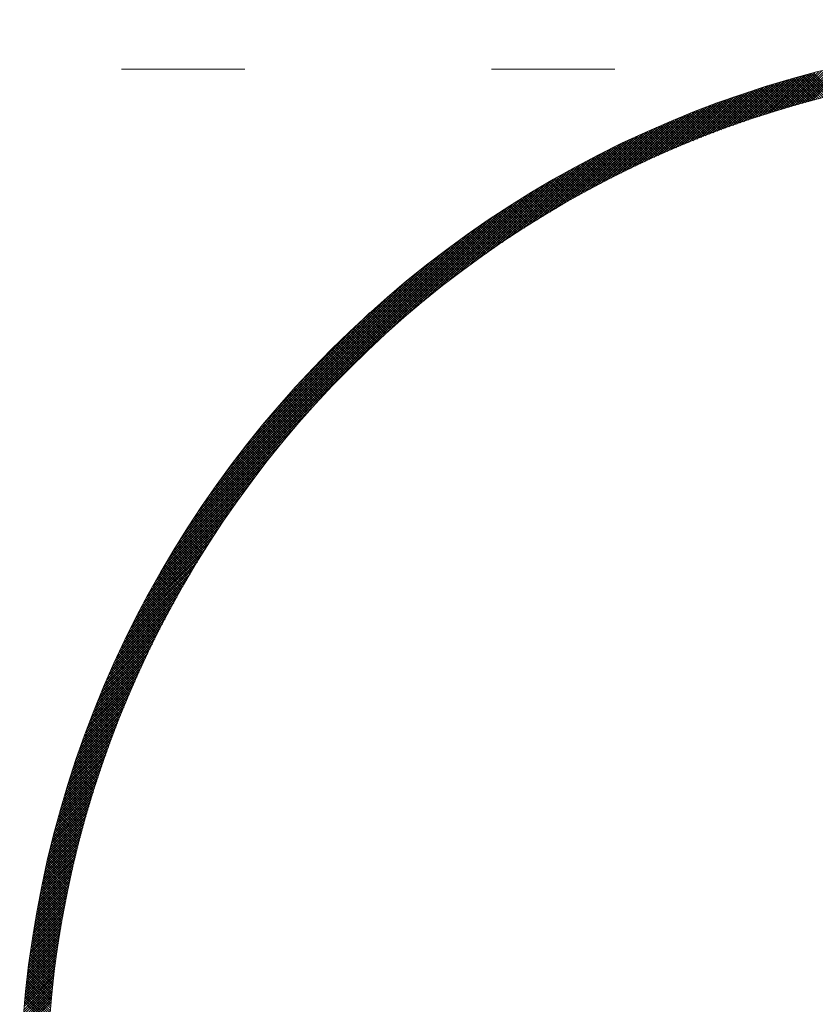
# Model space of a CAD drawing. Units: millimetres. Extents: x 55905 to 63985, y -1380 to 4142.
# Drawn here: x 57183 to 57229, y 3088 to 3144 of the extents above; entities that cross this region are included whole.
import ezdxf

# ---------------------------------------------------------------- set-up
doc = ezdxf.new("R2010")
doc.units = ezdxf.units.MM
doc.header["$LTSCALE"] = 101.6
doc.linetypes.add('破線の種類-8', pattern=[1.25, 0.625, -0.20828, 0.06943, -0.13893, 0.06943, -0.13893])
for name, color, linetype, lineweight in [('001', 7, 'Continuous', 18), ('003', 7, 'Continuous', 18), ('一般', 7, 'Continuous', 5)]:
    doc.layers.add(name, color=color, linetype=linetype, lineweight=lineweight)

# ---------------------------------------------------------------- blocks, each defined once
blk = doc.blocks.new('グループ-26')
at = {"layer": '001', "color": 7, "linetype": '破線の種類-8', "lineweight": 15}
blk.add_line((57428.845, 3141.643), (56897.348, 3141.643), dxfattribs=at)
at = {"layer": '003', "color": 7, "lineweight": 15}
for p, q in [((57226.261, 3139.204), (57228.45, 3141.394)), ((57226.466, 3139.268), (57228.642, 3141.444)), ((57226.67, 3139.33), (57228.832, 3141.493)), ((57226.872, 3139.392), (57229.022, 3141.542)), ((57227.074, 3139.452), (57229.211, 3141.589)), ((57227.274, 3139.511), (57229.399, 3141.635)), ((57227.473, 3139.569), (57229.586, 3141.681)), ((57227.672, 3139.626), (57229.772, 3141.726)), ((57227.869, 3139.681), (57229.958, 3141.77)), ((57228.065, 3139.736), (57230.142, 3141.813)), ((57228.261, 3139.79), (57230.326, 3141.856)), ((57229.547, 3140.127), (57228.315, 3141.358)), ((57229.66, 3140.155), (57228.427, 3141.388)), ((57228.455, 3139.843), (57230.509, 3141.898)), ((57229.774, 3140.183), (57228.539, 3141.417)), ((57224.141, 3138.499), (57226.483, 3140.841)), ((57224.359, 3138.576), (57226.684, 3140.901)), ((57224.576, 3138.651), (57226.885, 3140.96)), ((57224.791, 3138.725), (57227.084, 3141.017)), ((57225.005, 3138.797), (57227.282, 3141.074)), ((57225.218, 3138.868), (57227.479, 3141.13)), ((57225.429, 3138.938), (57227.675, 3141.185)), ((57225.639, 3139.007), (57227.87, 3141.238)), ((57225.847, 3139.074), (57228.065, 3141.291)), ((57226.055, 3139.14), (57228.258, 3141.343)), ((57227.54, 3139.588), (57226.333, 3140.796)), ((57227.65, 3139.619), (57226.441, 3140.828)), ((57227.76, 3139.651), (57226.55, 3140.861)), ((57227.871, 3139.682), (57226.659, 3140.893)), ((57227.981, 3139.713), (57226.768, 3140.926)), ((57228.092, 3139.744), (57226.878, 3140.958)), ((57228.203, 3139.774), (57226.987, 3140.99)), ((57228.314, 3139.805), (57227.097, 3141.021)), ((57228.425, 3139.835), (57227.207, 3141.053)), ((57228.536, 3139.865), (57227.317, 3141.084)), ((57228.648, 3139.895), (57227.427, 3141.115)), ((57228.76, 3139.924), (57227.538, 3141.146)), ((57228.871, 3139.954), (57227.648, 3141.177)), ((57228.984, 3139.983), (57227.759, 3141.208)), ((57229.096, 3140.012), (57227.87, 3141.238)), ((57229.208, 3140.041), (57227.981, 3141.269)), ((57229.321, 3140.07), (57228.092, 3141.299)), ((57229.434, 3140.098), (57228.204, 3141.329)), ((57222.106, 3137.737), (57224.619, 3140.25)), ((57222.339, 3137.828), (57224.831, 3140.321)), ((57222.57, 3137.918), (57225.042, 3140.39)), ((57222.8, 3138.006), (57225.251, 3140.458)), ((57223.027, 3138.092), (57225.46, 3140.525)), ((57223.253, 3138.177), (57225.667, 3140.59)), ((57223.478, 3138.26), (57225.872, 3140.655)), ((57223.7, 3138.341), (57226.077, 3140.718)), ((57223.922, 3138.421), (57226.281, 3140.78)), ((57225.805, 3139.06), (57224.616, 3140.249)), ((57225.912, 3139.095), (57224.722, 3140.285)), ((57226.02, 3139.129), (57224.829, 3140.32)), ((57226.127, 3139.163), (57224.935, 3140.355)), ((57226.235, 3139.196), (57225.041, 3140.39)), ((57226.343, 3139.23), (57225.148, 3140.424)), ((57226.451, 3139.263), (57225.255, 3140.459)), ((57226.559, 3139.297), (57225.362, 3140.493)), ((57226.667, 3139.33), (57225.469, 3140.528)), ((57226.776, 3139.363), (57225.576, 3140.562)), ((57226.884, 3139.395), (57225.684, 3140.596)), ((57226.993, 3139.428), (57225.792, 3140.629)), ((57227.102, 3139.46), (57225.9, 3140.663)), ((57227.212, 3139.492), (57226.008, 3140.696)), ((57227.321, 3139.524), (57226.116, 3140.73)), ((57227.431, 3139.556), (57226.224, 3140.763)), ((57220.417, 3137.038), (57223.097, 3139.718)), ((57220.665, 3137.144), (57223.319, 3139.798)), ((57220.911, 3137.248), (57223.539, 3139.877)), ((57221.154, 3137.35), (57223.758, 3139.955)), ((57221.395, 3137.45), (57223.976, 3140.031)), ((57221.634, 3137.547), (57224.192, 3140.105)), ((57221.871, 3137.643), (57224.406, 3140.178)), ((57224.218, 3138.526), (57223.045, 3139.699)), ((57224.323, 3138.563), (57223.149, 3139.737)), ((57224.427, 3138.6), (57223.253, 3139.774)), ((57224.532, 3138.636), (57223.357, 3139.812)), ((57224.638, 3138.672), (57223.461, 3139.849)), ((57224.743, 3138.708), (57223.565, 3139.886)), ((57224.848, 3138.744), (57223.669, 3139.923)), ((57224.954, 3138.78), (57223.774, 3139.96)), ((57225.06, 3138.816), (57223.879, 3139.997)), ((57225.166, 3138.851), (57223.984, 3140.033)), ((57225.272, 3138.886), (57224.089, 3140.07)), ((57225.378, 3138.922), (57224.194, 3140.106)), ((57225.485, 3138.957), (57224.299, 3140.142)), ((57225.591, 3138.991), (57224.405, 3140.178)), ((57225.698, 3139.026), (57224.511, 3140.214)), ((57218.611, 3136.222), (57221.499, 3139.109)), ((57218.878, 3136.347), (57221.732, 3139.202)), ((57219.141, 3136.469), (57221.964, 3139.292)), ((57219.402, 3136.588), (57222.194, 3139.38)), ((57219.66, 3136.705), (57222.422, 3139.467)), ((57219.915, 3136.818), (57222.649, 3139.552)), ((57220.167, 3136.929), (57222.874, 3139.636)), ((57222.667, 3137.955), (57221.509, 3139.114)), ((57222.77, 3137.995), (57221.611, 3139.154)), ((57222.872, 3138.034), (57221.712, 3139.194)), ((57222.975, 3138.072), (57221.814, 3139.233)), ((57223.077, 3138.111), (57221.915, 3139.273)), ((57223.18, 3138.15), (57222.017, 3139.313)), ((57223.283, 3138.188), (57222.12, 3139.352)), ((57223.387, 3138.226), (57222.222, 3139.391)), ((57223.49, 3138.264), (57222.324, 3139.43)), ((57223.593, 3138.302), (57222.427, 3139.469)), ((57223.697, 3138.34), (57222.529, 3139.508)), ((57223.801, 3138.378), (57222.632, 3139.546)), ((57223.905, 3138.415), (57222.735, 3139.585)), ((57224.009, 3138.452), (57222.838, 3139.623)), ((57224.113, 3138.489), (57222.942, 3139.661)), ((57217.23, 3135.548), (57220.302, 3138.62)), ((57217.514, 3135.69), (57220.545, 3138.722)), ((57217.793, 3135.828), (57220.787, 3138.822)), ((57218.069, 3135.963), (57221.026, 3138.92)), ((57218.342, 3136.094), (57221.263, 3139.015)), ((57221.252, 3137.391), (57220.106, 3138.537)), ((57221.352, 3137.432), (57220.205, 3138.579)), ((57221.452, 3137.473), (57220.305, 3138.621)), ((57221.553, 3137.514), (57220.404, 3138.663)), ((57221.653, 3137.555), (57220.504, 3138.705)), ((57221.754, 3137.596), (57220.604, 3138.746)), ((57221.855, 3137.637), (57220.704, 3138.788)), ((57221.956, 3137.677), (57220.804, 3138.829)), ((57222.057, 3137.717), (57220.904, 3138.87)), ((57222.158, 3137.757), (57221.005, 3138.911)), ((57222.26, 3137.797), (57221.105, 3138.952)), ((57222.362, 3137.837), (57221.206, 3138.992)), ((57222.463, 3137.877), (57221.307, 3139.033)), ((57222.565, 3137.916), (57221.408, 3139.073)), ((57215.751, 3134.776), (57219.05, 3138.075)), ((57216.056, 3134.939), (57219.306, 3138.189)), ((57216.356, 3135.098), (57219.558, 3138.3)), ((57216.652, 3135.252), (57219.808, 3138.409)), ((57216.943, 3135.402), (57220.056, 3138.515)), ((57219.964, 3136.84), (57218.829, 3137.975)), ((57220.062, 3136.883), (57218.926, 3138.019)), ((57220.161, 3136.927), (57219.024, 3138.063)), ((57220.259, 3136.969), (57219.122, 3138.107)), ((57220.358, 3137.012), (57219.219, 3138.151)), ((57220.457, 3137.055), (57219.317, 3138.194)), ((57220.555, 3137.098), (57219.415, 3138.238)), ((57220.655, 3137.14), (57219.514, 3138.281)), ((57220.754, 3137.182), (57219.612, 3138.324)), ((57220.853, 3137.224), (57219.711, 3138.367)), ((57220.953, 3137.266), (57219.809, 3138.409)), ((57221.052, 3137.308), (57219.908, 3138.452)), ((57221.152, 3137.349), (57220.007, 3138.494)), ((57214.142, 3133.874), (57217.734, 3137.466)), ((57214.476, 3134.067), (57218.003, 3137.594)), ((57214.804, 3134.253), (57218.269, 3137.718)), ((57215.125, 3134.433), (57218.532, 3137.84)), ((57215.441, 3134.607), (57218.793, 3137.959)), ((57218.798, 3136.31), (57217.671, 3137.436)), ((57218.894, 3136.355), (57217.767, 3137.482)), ((57218.991, 3136.4), (57217.863, 3137.527)), ((57219.087, 3136.444), (57217.959, 3137.573)), ((57219.184, 3136.489), (57218.055, 3137.618)), ((57219.281, 3136.533), (57218.151, 3137.663)), ((57219.378, 3136.578), (57218.248, 3137.708)), ((57219.476, 3136.622), (57218.344, 3137.753)), ((57219.573, 3136.666), (57218.441, 3137.798)), ((57219.671, 3136.71), (57218.538, 3137.842)), ((57219.768, 3136.753), (57218.635, 3137.887)), ((57219.866, 3136.797), (57218.732, 3137.931)), ((57212.729, 3133.027), (57216.625, 3136.923)), ((57213.095, 3133.251), (57216.907, 3137.064)), ((57213.452, 3133.467), (57217.186, 3137.201)), ((57213.801, 3133.675), (57217.462, 3137.335)), ((57217.652, 3135.758), (57216.534, 3136.877)), ((57217.747, 3135.805), (57216.628, 3136.924)), ((57217.841, 3135.852), (57216.722, 3136.971)), ((57217.936, 3135.898), (57216.816, 3137.018)), ((57218.032, 3135.944), (57216.911, 3137.065)), ((57218.127, 3135.991), (57217.005, 3137.112)), ((57218.222, 3136.037), (57217.1, 3137.159)), ((57218.318, 3136.082), (57217.195, 3137.205)), ((57218.414, 3136.128), (57217.29, 3137.252)), ((57218.509, 3136.174), (57217.385, 3137.298)), ((57218.605, 3136.219), (57217.48, 3137.344)), ((57218.701, 3136.265), (57217.576, 3137.39)), ((57211.154, 3132.017), (57215.456, 3136.319)), ((57211.567, 3132.288), (57215.754, 3136.476)), ((57211.966, 3132.546), (57216.049, 3136.629)), ((57212.353, 3132.792), (57216.339, 3136.778)), ((57216.526, 3135.187), (57215.416, 3136.298)), ((57216.619, 3135.235), (57215.508, 3136.347)), ((57216.712, 3135.284), (57215.601, 3136.396)), ((57216.806, 3135.332), (57215.693, 3136.444)), ((57216.899, 3135.38), (57215.786, 3136.493)), ((57216.993, 3135.428), (57215.879, 3136.541)), ((57217.087, 3135.475), (57215.972, 3136.59)), ((57217.18, 3135.523), (57216.065, 3136.638)), ((57217.274, 3135.57), (57216.159, 3136.686)), ((57217.369, 3135.617), (57216.252, 3136.734)), ((57217.463, 3135.665), (57216.346, 3136.781)), ((57217.557, 3135.712), (57216.44, 3136.829)), ((57209.814, 3131.102), (57214.531, 3135.818)), ((57210.28, 3131.426), (57214.844, 3135.99)), ((57210.726, 3131.73), (57215.152, 3136.157)), ((57215.512, 3134.646), (57214.408, 3135.75)), ((57215.603, 3134.696), (57214.499, 3135.801)), ((57215.695, 3134.745), (57214.59, 3135.851)), ((57215.787, 3134.795), (57214.681, 3135.901)), ((57215.879, 3134.845), (57214.772, 3135.951)), ((57215.971, 3134.894), (57214.864, 3136.001)), ((57216.063, 3134.943), (57214.955, 3136.051)), ((57216.155, 3134.992), (57215.047, 3136.1)), ((57216.248, 3135.041), (57215.139, 3136.15)), ((57216.341, 3135.09), (57215.231, 3136.199)), ((57216.433, 3135.139), (57215.323, 3136.249)), ((57208.253, 3129.965), (57213.556, 3135.268)), ((57208.806, 3130.377), (57213.887, 3135.458)), ((57209.325, 3130.754), (57214.212, 3135.641)), ((57214.514, 3134.088), (57213.415, 3135.187)), ((57214.604, 3134.14), (57213.505, 3135.239)), ((57214.694, 3134.191), (57213.595, 3135.29)), ((57214.784, 3134.242), (57213.684, 3135.342)), ((57214.875, 3134.293), (57213.774, 3135.393)), ((57214.965, 3134.344), (57213.864, 3135.445)), ((57215.056, 3134.394), (57213.955, 3135.496)), ((57215.147, 3134.445), (57214.045, 3135.547)), ((57215.238, 3134.495), (57214.135, 3135.598)), ((57215.329, 3134.546), (57214.226, 3135.649)), ((57215.42, 3134.596), (57214.317, 3135.7)), ((57206.255, 3128.391), (57212.522, 3134.658)), ((57206.998, 3128.993), (57212.874, 3134.869)), ((57207.655, 3129.509), (57213.219, 3135.072)), ((57213.532, 3133.515), (57212.439, 3134.608)), ((57213.62, 3133.567), (57212.527, 3134.661)), ((57213.709, 3133.62), (57212.615, 3134.714)), ((57213.798, 3133.673), (57212.704, 3134.767)), ((57213.887, 3133.725), (57212.792, 3134.82)), ((57213.976, 3133.777), (57212.881, 3134.873)), ((57214.065, 3133.83), (57212.97, 3134.925)), ((57214.155, 3133.882), (57213.058, 3134.978)), ((57214.244, 3133.933), (57213.147, 3135.03)), ((57214.334, 3133.985), (57213.237, 3135.083)), ((57214.424, 3134.037), (57213.326, 3135.135)), ((57204.204, 3126.623), (57211.791, 3134.21)), ((57205.375, 3127.652), (57212.161, 3134.438)), ((57212.653, 3132.979), (57211.564, 3134.068)), ((57212.74, 3133.033), (57211.651, 3134.122)), ((57212.828, 3133.087), (57211.738, 3134.177)), ((57212.915, 3133.141), (57211.825, 3134.231)), ((57213.003, 3133.195), (57211.913, 3134.285)), ((57213.091, 3133.249), (57212, 3134.339)), ((57213.179, 3133.302), (57212.087, 3134.393)), ((57213.267, 3133.355), (57212.175, 3134.447)), ((57213.355, 3133.409), (57212.263, 3134.501)), ((57213.443, 3133.462), (57212.351, 3134.554)), ((57192.58, 3115.14), (57211.411, 3133.971)), ((57192.83, 3115.531), (57211.019, 3133.721)), ((57211.787, 3132.431), (57210.702, 3133.516)), ((57211.873, 3132.487), (57210.788, 3133.571)), ((57211.959, 3132.542), (57210.874, 3133.627)), ((57212.045, 3132.597), (57210.96, 3133.683)), ((57212.132, 3132.652), (57211.046, 3133.738)), ((57212.218, 3132.707), (57211.132, 3133.793)), ((57212.305, 3132.762), (57211.218, 3133.849)), ((57212.392, 3132.816), (57211.304, 3133.904)), ((57212.479, 3132.871), (57211.391, 3133.958)), ((57212.566, 3132.925), (57211.477, 3134.013)), ((57193.092, 3115.935), (57210.616, 3133.459)), ((57193.367, 3116.352), (57210.199, 3133.183)), ((57210.933, 3131.87), (57209.853, 3132.951)), ((57211.018, 3131.927), (57209.937, 3133.008)), ((57211.103, 3131.983), (57210.022, 3133.065)), ((57211.188, 3132.04), (57210.106, 3133.122)), ((57211.273, 3132.096), (57210.191, 3133.178)), ((57211.359, 3132.152), (57210.276, 3133.235)), ((57211.444, 3132.208), (57210.361, 3133.291)), ((57211.529, 3132.264), (57210.446, 3133.348)), ((57211.615, 3132.32), (57210.531, 3133.404)), ((57211.701, 3132.376), (57210.617, 3133.46)), ((57193.659, 3116.785), (57209.766, 3132.892)), ((57193.968, 3117.235), (57209.316, 3132.583)), ((57210.093, 3131.297), (57209.016, 3132.374)), ((57210.176, 3131.355), (57209.099, 3132.432)), ((57210.26, 3131.412), (57209.182, 3132.49)), ((57210.344, 3131.47), (57209.265, 3132.548)), ((57210.428, 3131.528), (57209.349, 3132.606)), ((57210.512, 3131.585), (57209.433, 3132.664)), ((57210.596, 3131.642), (57209.516, 3132.722)), ((57210.68, 3131.699), (57209.6, 3132.779)), ((57210.764, 3131.757), (57209.684, 3132.837)), ((57210.849, 3131.813), (57209.769, 3132.894)), ((57194.297, 3117.706), (57208.845, 3132.253)), ((57194.651, 3118.201), (57208.35, 3131.9)), ((57209.265, 3130.711), (57208.191, 3131.785)), ((57209.347, 3130.77), (57208.273, 3131.844)), ((57209.429, 3130.829), (57208.355, 3131.904)), ((57209.512, 3130.888), (57208.437, 3131.963)), ((57209.595, 3130.946), (57208.519, 3132.022)), ((57209.677, 3131.005), (57208.602, 3132.081)), ((57209.76, 3131.064), (57208.684, 3132.14)), ((57209.843, 3131.122), (57208.767, 3132.198)), ((57209.926, 3131.18), (57208.85, 3132.257)), ((57210.01, 3131.239), (57208.933, 3132.316)), ((57195.033, 3118.725), (57207.826, 3131.517)), ((57208.53, 3130.172), (57207.458, 3131.244)), ((57208.611, 3130.233), (57207.539, 3131.305)), ((57208.693, 3130.293), (57207.62, 3131.365)), ((57208.774, 3130.353), (57207.701, 3131.425)), ((57208.855, 3130.413), (57207.783, 3131.486)), ((57208.937, 3130.473), (57207.864, 3131.546)), ((57209.019, 3130.532), (57207.945, 3131.606)), ((57209.101, 3130.592), (57208.027, 3131.665)), ((57209.183, 3130.651), (57208.109, 3131.725)), ((57195.451, 3119.284), (57207.266, 3131.1)), ((57207.805, 3129.624), (57206.736, 3130.694)), ((57207.885, 3129.686), (57206.816, 3130.755)), ((57207.966, 3129.747), (57206.896, 3130.817)), ((57208.046, 3129.808), (57206.976, 3130.878)), ((57208.126, 3129.869), (57207.056, 3130.94)), ((57208.207, 3129.93), (57207.136, 3131.001)), ((57208.287, 3129.991), (57207.216, 3131.062)), ((57208.368, 3130.051), (57207.297, 3131.123)), ((57208.449, 3130.112), (57207.378, 3131.183)), ((57195.914, 3119.889), (57206.662, 3130.636)), ((57196.438, 3120.554), (57205.997, 3130.113)), ((57207.091, 3129.066), (57206.023, 3130.134)), ((57207.17, 3129.129), (57206.102, 3130.197)), ((57207.249, 3129.191), (57206.181, 3130.259)), ((57207.328, 3129.253), (57206.26, 3130.322)), ((57207.407, 3129.316), (57206.339, 3130.384)), ((57207.487, 3129.378), (57206.418, 3130.446)), ((57207.566, 3129.439), (57206.497, 3130.508)), ((57207.646, 3129.501), (57206.577, 3130.57)), ((57207.726, 3129.563), (57206.656, 3130.632)), ((57206.386, 3128.498), (57205.32, 3129.564)), ((57206.464, 3128.562), (57205.398, 3129.628)), ((57206.542, 3128.625), (57205.475, 3129.692)), ((57206.62, 3128.689), (57205.553, 3129.755)), ((57206.698, 3128.752), (57205.631, 3129.819)), ((57206.776, 3128.815), (57205.709, 3129.882)), ((57206.855, 3128.878), (57205.788, 3129.945)), ((57206.933, 3128.941), (57205.866, 3130.008)), ((57207.012, 3129.004), (57205.944, 3130.071)), ((57197.048, 3121.305), (57205.246, 3129.503)), ((57205.691, 3127.921), (57204.626, 3128.985)), ((57205.767, 3127.985), (57204.703, 3129.05)), ((57205.844, 3128.05), (57204.78, 3129.115)), ((57205.921, 3128.114), (57204.856, 3129.179)), ((57205.998, 3128.179), (57204.933, 3129.244)), ((57206.076, 3128.243), (57205.01, 3129.308)), ((57206.153, 3128.307), (57205.088, 3129.372)), ((57206.23, 3128.371), (57205.165, 3129.436)), ((57206.308, 3128.435), (57205.242, 3129.5)), ((57197.797, 3122.196), (57204.355, 3128.754)), ((57205.005, 3127.333), (57203.942, 3128.396)), ((57205.081, 3127.399), (57204.018, 3128.462)), ((57205.157, 3127.465), (57204.093, 3128.528)), ((57205.233, 3127.53), (57204.169, 3128.594)), ((57205.309, 3127.596), (57204.245, 3128.659)), ((57205.385, 3127.661), (57204.321, 3128.725)), ((57205.461, 3127.726), (57204.397, 3128.79)), ((57205.537, 3127.791), (57204.473, 3128.855)), ((57205.614, 3127.856), (57204.55, 3128.92)), ((57204.404, 3126.803), (57203.342, 3127.865)), ((57204.479, 3126.87), (57203.417, 3127.932)), ((57204.554, 3126.936), (57203.491, 3127.999)), ((57204.629, 3127.003), (57203.566, 3128.065)), ((57204.704, 3127.069), (57203.641, 3128.132)), ((57204.779, 3127.135), (57203.716, 3128.198)), ((57204.854, 3127.201), (57203.791, 3128.264)), ((57204.93, 3127.267), (57203.867, 3128.33)), ((57198.84, 3123.38), (57203.17, 3127.711)), ((57203.811, 3126.265), (57202.749, 3127.326)), ((57203.885, 3126.333), (57202.823, 3127.394)), ((57203.959, 3126.4), (57202.897, 3127.462)), ((57204.033, 3126.468), (57202.971, 3127.529)), ((57204.107, 3126.535), (57203.045, 3127.597)), ((57204.181, 3126.602), (57203.119, 3127.664)), ((57204.255, 3126.669), (57203.193, 3127.731)), ((57204.33, 3126.736), (57203.268, 3127.798)), ((57203.153, 3125.65), (57202.092, 3126.711)), ((57203.225, 3125.719), (57202.164, 3126.78)), ((57203.298, 3125.788), (57202.237, 3126.849)), ((57203.371, 3125.856), (57202.31, 3126.918)), ((57203.444, 3125.925), (57202.383, 3126.986)), ((57203.517, 3125.993), (57202.456, 3127.054)), ((57203.59, 3126.061), (57202.529, 3127.123)), ((57203.664, 3126.129), (57202.602, 3127.191)), ((57203.737, 3126.197), (57202.676, 3127.259)), ((57202.576, 3125.096), (57201.515, 3126.157)), ((57202.647, 3125.166), (57201.586, 3126.227)), ((57202.719, 3125.235), (57201.658, 3126.296)), ((57202.791, 3125.305), (57201.73, 3126.366)), ((57202.863, 3125.374), (57201.802, 3126.435)), ((57202.935, 3125.443), (57201.874, 3126.504)), ((57203.008, 3125.513), (57201.947, 3126.574)), ((57203.08, 3125.582), (57202.019, 3126.643)), ((57202.006, 3124.534), (57200.945, 3125.595)), ((57202.077, 3124.605), (57201.016, 3125.666)), ((57202.148, 3124.675), (57201.087, 3125.736)), ((57202.219, 3124.746), (57201.158, 3125.807)), ((57202.29, 3124.816), (57201.229, 3125.877)), ((57202.361, 3124.886), (57201.3, 3125.947)), ((57202.432, 3124.956), (57201.372, 3126.017)), ((57202.504, 3125.026), (57201.443, 3126.087)), ((57201.444, 3123.965), (57200.384, 3125.025)), ((57201.514, 3124.036), (57200.453, 3125.097)), ((57201.584, 3124.108), (57200.523, 3125.168)), ((57201.654, 3124.179), (57200.593, 3125.24)), ((57201.724, 3124.25), (57200.664, 3125.311)), ((57201.795, 3124.322), (57200.734, 3125.382)), ((57201.865, 3124.393), (57200.804, 3125.453)), ((57201.935, 3124.463), (57200.875, 3125.524)), ((57200.89, 3123.387), (57199.829, 3124.448)), ((57200.959, 3123.46), (57199.898, 3124.521)), ((57201.028, 3123.532), (57199.967, 3124.593)), ((57201.097, 3123.605), (57200.036, 3124.666)), ((57201.166, 3123.677), (57200.105, 3124.738)), ((57201.236, 3123.749), (57200.175, 3124.81)), ((57201.305, 3123.821), (57200.244, 3124.882)), ((57201.375, 3123.893), (57200.314, 3124.954)), ((57200.412, 3122.876), (57199.35, 3123.938)), ((57200.48, 3122.949), (57199.418, 3124.011)), ((57200.548, 3123.023), (57199.486, 3124.084)), ((57200.616, 3123.096), (57199.555, 3124.157)), ((57200.684, 3123.169), (57199.623, 3124.23)), ((57200.753, 3123.242), (57199.692, 3124.303)), ((57200.821, 3123.315), (57199.76, 3124.376)), ((57199.872, 3122.285), (57198.81, 3123.347)), ((57199.939, 3122.359), (57198.877, 3123.421)), ((57200.006, 3122.433), (57198.944, 3123.495)), ((57200.073, 3122.507), (57199.011, 3123.569)), ((57200.141, 3122.581), (57199.079, 3123.643)), ((57200.208, 3122.655), (57199.147, 3123.717)), ((57200.276, 3122.729), (57199.214, 3123.791)), ((57200.344, 3122.803), (57199.282, 3123.864)), ((57199.406, 3121.761), (57198.343, 3122.823)), ((57199.472, 3121.836), (57198.409, 3122.899)), ((57199.538, 3121.911), (57198.476, 3122.973)), ((57199.605, 3121.986), (57198.542, 3123.048)), ((57199.671, 3122.061), (57198.609, 3123.123)), ((57199.738, 3122.135), (57198.676, 3123.198)), ((57199.805, 3122.21), (57198.743, 3123.272)), ((57192.341, 3114.76), (57199.928, 3122.347)), ((57198.88, 3121.155), (57197.816, 3122.218)), ((57198.946, 3121.231), (57197.882, 3122.294)), ((57199.011, 3121.307), (57197.947, 3122.37)), ((57199.076, 3121.383), (57198.013, 3122.446)), ((57199.142, 3121.459), (57198.079, 3122.522)), ((57199.208, 3121.534), (57198.145, 3122.597)), ((57199.274, 3121.61), (57198.211, 3122.673)), ((57199.34, 3121.685), (57198.277, 3122.748)), ((57198.427, 3120.618), (57197.362, 3121.683)), ((57198.491, 3120.695), (57197.427, 3121.76)), ((57198.556, 3120.772), (57197.491, 3121.837)), ((57198.62, 3120.849), (57197.556, 3121.913)), ((57198.685, 3120.925), (57197.621, 3121.99)), ((57198.75, 3121.002), (57197.686, 3122.066)), ((57198.815, 3121.078), (57197.751, 3122.142)), ((57192.112, 3114.39), (57198.899, 3121.176)), ((57197.979, 3120.076), (57196.913, 3121.142)), ((57198.043, 3120.154), (57196.977, 3121.219)), ((57198.107, 3120.231), (57197.041, 3121.297)), ((57198.17, 3120.309), (57197.105, 3121.374)), ((57198.234, 3120.386), (57197.169, 3121.452)), ((57198.298, 3120.464), (57197.233, 3121.529)), ((57198.363, 3120.541), (57197.298, 3121.606)), ((57197.475, 3119.448), (57196.408, 3120.516)), ((57197.538, 3119.527), (57196.47, 3120.595)), ((57197.6, 3119.606), (57196.533, 3120.673)), ((57197.663, 3119.685), (57196.596, 3120.752)), ((57197.726, 3119.763), (57196.66, 3120.83)), ((57197.789, 3119.841), (57196.723, 3120.908)), ((57197.853, 3119.92), (57196.786, 3120.986)), ((57197.916, 3119.998), (57196.85, 3121.064)), ((57191.893, 3114.029), (57198.159, 3120.295)), ((57197.04, 3118.893), (57195.971, 3119.962)), ((57197.102, 3118.973), (57196.033, 3120.042)), ((57197.164, 3119.052), (57196.095, 3120.121)), ((57197.226, 3119.132), (57196.158, 3120.2)), ((57197.288, 3119.211), (57196.22, 3120.279)), ((57197.35, 3119.29), (57196.282, 3120.358)), ((57197.413, 3119.37), (57196.345, 3120.437)), ((57191.682, 3113.677), (57197.558, 3119.553)), ((57196.612, 3118.332), (57195.541, 3119.403)), ((57196.673, 3118.413), (57195.602, 3119.483)), ((57196.734, 3118.493), (57195.663, 3119.563)), ((57196.795, 3118.573), (57195.725, 3119.643)), ((57196.856, 3118.653), (57195.786, 3119.723)), ((57196.917, 3118.734), (57195.848, 3119.803)), ((57196.979, 3118.813), (57195.91, 3119.883)), ((57191.479, 3113.332), (57197.042, 3118.895)), ((57196.189, 3117.765), (57195.116, 3118.837)), ((57196.249, 3117.846), (57195.177, 3118.918)), ((57196.309, 3117.927), (57195.237, 3119)), ((57196.369, 3118.009), (57195.298, 3119.08)), ((57196.43, 3118.09), (57195.358, 3119.161)), ((57196.49, 3118.171), (57195.419, 3119.242)), ((57196.551, 3118.251), (57195.48, 3119.322)), ((57191.282, 3112.994), (57196.586, 3118.298)), ((57195.772, 3117.192), (57194.698, 3118.266)), ((57195.831, 3117.274), (57194.757, 3118.348)), ((57195.891, 3117.356), (57194.817, 3118.43)), ((57195.95, 3117.438), (57194.876, 3118.512)), ((57196.01, 3117.52), (57194.936, 3118.593)), ((57196.069, 3117.602), (57194.996, 3118.675)), ((57196.129, 3117.683), (57195.056, 3118.756)), ((57191.093, 3112.663), (57196.174, 3117.744)), ((57195.362, 3116.612), (57194.285, 3117.689)), ((57195.42, 3116.695), (57194.344, 3117.772)), ((57195.478, 3116.778), (57194.402, 3117.854)), ((57195.537, 3116.861), (57194.461, 3117.937)), ((57195.596, 3116.944), (57194.52, 3118.019)), ((57195.654, 3117.027), (57194.579, 3118.102)), ((57195.713, 3117.109), (57194.638, 3118.184)), ((57190.91, 3112.339), (57195.797, 3117.226)), ((57195.015, 3116.111), (57193.936, 3117.189)), ((57195.072, 3116.195), (57193.994, 3117.273)), ((57195.13, 3116.278), (57194.052, 3117.356)), ((57195.188, 3116.362), (57194.11, 3117.44)), ((57195.246, 3116.446), (57194.168, 3117.523)), ((57195.304, 3116.529), (57194.227, 3117.606)), ((57190.732, 3112.02), (57195.449, 3116.737)), ((57194.615, 3115.52), (57193.534, 3116.601)), ((57194.672, 3115.605), (57193.591, 3116.685)), ((57194.729, 3115.689), (57193.649, 3116.77)), ((57194.786, 3115.774), (57193.706, 3116.854)), ((57194.843, 3115.858), (57193.763, 3116.938)), ((57194.9, 3115.943), (57193.821, 3117.022)), ((57194.957, 3116.027), (57193.878, 3117.106)), ((57190.561, 3111.707), (57195.125, 3116.271)), ((57194.222, 3114.923), (57193.139, 3116.007)), ((57194.278, 3115.009), (57193.195, 3116.092)), ((57194.334, 3115.094), (57193.251, 3116.177)), ((57194.39, 3115.18), (57193.308, 3116.262)), ((57194.446, 3115.265), (57193.364, 3116.347)), ((57194.503, 3115.35), (57193.421, 3116.432)), ((57194.559, 3115.435), (57193.477, 3116.516)), ((57190.394, 3111.399), (57194.82, 3115.825)), ((57193.891, 3114.406), (57192.805, 3115.492)), ((57193.946, 3114.493), (57192.86, 3115.578)), ((57194.001, 3114.579), (57192.915, 3115.664)), ((57194.056, 3114.665), (57192.971, 3115.75)), ((57194.111, 3114.751), (57193.027, 3115.836)), ((57194.167, 3114.837), (57193.083, 3115.921)), ((57190.075, 3110.797), (57194.262, 3114.984)), ((57190.232, 3111.095), (57194.534, 3115.397)), ((57193.509, 3113.798), (57192.42, 3114.887)), ((57193.563, 3113.885), (57192.475, 3114.974)), ((57193.618, 3113.972), (57192.529, 3115.06)), ((57193.672, 3114.059), (57192.584, 3115.147)), ((57193.726, 3114.146), (57192.639, 3115.234)), ((57193.781, 3114.233), (57192.694, 3115.32)), ((57193.836, 3114.32), (57192.749, 3115.406)), ((57189.922, 3110.502), (57194.005, 3114.585)), ((57193.187, 3113.271), (57192.096, 3114.363)), ((57193.241, 3113.359), (57192.15, 3114.45)), ((57193.294, 3113.447), (57192.203, 3114.538)), ((57193.348, 3113.535), (57192.257, 3114.625)), ((57193.401, 3113.623), (57192.312, 3114.713)), ((57193.455, 3113.71), (57192.366, 3114.8)), ((57189.628, 3109.926), (57193.524, 3113.822)), ((57189.773, 3110.212), (57193.759, 3114.198)), ((57192.818, 3112.651), (57191.723, 3113.746)), ((57192.87, 3112.74), (57191.776, 3113.834)), ((57192.923, 3112.828), (57191.829, 3113.923)), ((57192.976, 3112.917), (57191.882, 3114.011)), ((57193.028, 3113.006), (57191.935, 3114.099)), ((57193.081, 3113.094), (57191.989, 3114.187)), ((57193.134, 3113.183), (57192.042, 3114.275)), ((57189.487, 3109.643), (57193.299, 3113.456)), ((57192.506, 3112.114), (57191.408, 3113.212)), ((57192.558, 3112.203), (57191.46, 3113.301)), ((57192.61, 3112.293), (57191.513, 3113.39)), ((57192.662, 3112.383), (57191.565, 3113.479)), ((57192.714, 3112.472), (57191.618, 3113.568)), ((57192.766, 3112.561), (57191.67, 3113.657)), ((57189.216, 3109.089), (57192.876, 3112.75)), ((57189.35, 3109.364), (57193.084, 3113.098)), ((57192.2, 3111.572), (57191.098, 3112.673)), ((57192.25, 3111.663), (57191.15, 3112.763)), ((57192.301, 3111.753), (57191.201, 3112.853)), ((57192.352, 3111.843), (57191.253, 3112.943)), ((57192.404, 3111.934), (57191.305, 3113.033)), ((57192.455, 3112.024), (57191.356, 3113.122)), ((57188.957, 3108.548), (57192.484, 3112.074)), ((57189.085, 3108.817), (57192.677, 3112.408)), ((57191.898, 3111.025), (57190.793, 3112.13)), ((57191.948, 3111.117), (57190.844, 3112.221)), ((57191.998, 3111.208), (57190.894, 3112.311)), ((57192.048, 3111.299), (57190.945, 3112.402)), ((57192.098, 3111.39), (57190.996, 3112.492)), ((57192.149, 3111.481), (57191.047, 3112.583)), ((57188.832, 3108.282), (57192.298, 3111.747)), ((57191.551, 3110.382), (57190.443, 3111.49)), ((57191.6, 3110.474), (57190.493, 3111.582)), ((57191.65, 3110.566), (57190.542, 3111.673)), ((57191.699, 3110.658), (57190.592, 3111.765)), ((57191.748, 3110.75), (57190.642, 3111.856)), ((57191.798, 3110.842), (57190.692, 3111.948)), ((57191.848, 3110.934), (57190.743, 3112.039)), ((57188.592, 3107.758), (57191.944, 3111.11)), ((57188.711, 3108.018), (57192.118, 3111.426)), ((57191.26, 3109.824), (57190.148, 3110.936)), ((57191.308, 3109.918), (57190.197, 3111.029)), ((57191.357, 3110.011), (57190.246, 3111.121)), ((57191.405, 3110.104), (57190.295, 3111.214)), ((57191.454, 3110.196), (57190.344, 3111.306)), ((57191.502, 3110.289), (57190.394, 3111.398)), ((57188.362, 3107.245), (57191.612, 3110.495)), ((57188.476, 3107.5), (57191.775, 3110.8)), ((57190.974, 3109.262), (57189.858, 3110.378)), ((57191.021, 3109.356), (57189.906, 3110.471)), ((57191.068, 3109.45), (57189.954, 3110.565)), ((57191.116, 3109.544), (57190.002, 3110.658)), ((57191.164, 3109.638), (57190.051, 3110.751)), ((57191.212, 3109.731), (57190.099, 3110.844)), ((57188.142, 3106.742), (57191.299, 3109.899)), ((57188.251, 3106.993), (57191.453, 3110.195)), ((57190.692, 3108.695), (57189.573, 3109.815)), ((57190.739, 3108.79), (57189.62, 3109.909)), ((57190.785, 3108.885), (57189.667, 3110.003)), ((57190.832, 3108.979), (57189.715, 3110.097)), ((57190.879, 3109.074), (57189.762, 3110.191)), ((57190.926, 3109.168), (57189.81, 3110.285)), ((57187.931, 3106.249), (57191.003, 3109.321)), ((57188.035, 3106.494), (57191.149, 3109.608)), ((57190.416, 3108.123), (57189.292, 3109.247)), ((57190.462, 3108.219), (57189.339, 3109.342)), ((57190.507, 3108.314), (57189.385, 3109.437)), ((57190.553, 3108.41), (57189.432, 3109.531)), ((57190.599, 3108.505), (57189.479, 3109.626)), ((57190.646, 3108.6), (57189.525, 3109.72)), ((57187.729, 3105.764), (57190.723, 3108.758)), ((57187.829, 3106.005), (57190.861, 3109.037)), ((57190.145, 3107.546), (57189.017, 3108.674)), ((57190.189, 3107.642), (57189.062, 3108.769)), ((57190.234, 3107.739), (57189.108, 3108.865)), ((57190.28, 3107.835), (57189.154, 3108.961)), ((57190.325, 3107.931), (57189.2, 3109.056)), ((57190.37, 3108.027), (57189.246, 3109.152)), ((57187.535, 3105.287), (57190.457, 3108.209)), ((57187.631, 3105.525), (57190.588, 3108.481)), ((57189.923, 3107.061), (57188.791, 3108.192)), ((57189.967, 3107.158), (57188.836, 3108.289)), ((57190.011, 3107.255), (57188.881, 3108.385)), ((57190.055, 3107.352), (57188.926, 3108.481)), ((57190.1, 3107.449), (57188.971, 3108.578)), ((57187.349, 3104.818), (57190.204, 3107.673)), ((57187.441, 3105.052), (57190.329, 3107.939)), ((57189.661, 3106.474), (57188.525, 3107.61)), ((57189.704, 3106.572), (57188.569, 3107.707)), ((57189.748, 3106.67), (57188.613, 3107.805)), ((57189.791, 3106.768), (57188.657, 3107.902)), ((57189.835, 3106.866), (57188.702, 3107.999)), ((57189.879, 3106.963), (57188.746, 3108.096)), ((57187.17, 3104.357), (57189.963, 3107.149)), ((57187.259, 3104.587), (57190.082, 3107.41)), ((57189.405, 3105.882), (57188.264, 3107.022)), ((57189.447, 3105.981), (57188.307, 3107.121)), ((57189.489, 3106.08), (57188.35, 3107.219)), ((57189.532, 3106.178), (57188.394, 3107.317)), ((57189.575, 3106.277), (57188.437, 3107.415)), ((57189.618, 3106.375), (57188.481, 3107.512)), ((57186.998, 3103.902), (57189.733, 3106.636)), ((57187.084, 3104.128), (57189.846, 3106.891)), ((57189.154, 3105.284), (57188.008, 3106.43)), ((57189.195, 3105.384), (57188.05, 3106.529)), ((57189.237, 3105.484), (57188.093, 3106.628)), ((57189.278, 3105.583), (57188.135, 3106.727)), ((57189.32, 3105.683), (57188.178, 3106.826)), ((57189.362, 3105.782), (57188.221, 3106.924)), ((57186.753, 3103.232), (57189.406, 3105.886)), ((57186.833, 3103.454), (57189.513, 3106.133)), ((57186.915, 3103.677), (57189.621, 3106.383)), ((57188.949, 3104.782), (57187.799, 3105.932)), ((57188.989, 3104.883), (57187.84, 3106.032)), ((57189.03, 3104.983), (57187.882, 3106.132)), ((57189.071, 3105.084), (57187.924, 3106.231)), ((57189.112, 3105.184), (57187.966, 3106.331)), ((57186.596, 3102.793), (57189.201, 3105.397)), ((57186.674, 3103.011), (57189.302, 3105.64)), ((57188.708, 3104.174), (57187.552, 3105.33)), ((57188.748, 3104.276), (57187.593, 3105.43)), ((57188.788, 3104.377), (57187.634, 3105.531)), ((57188.828, 3104.479), (57187.675, 3105.632)), ((57188.868, 3104.58), (57187.716, 3105.732)), ((57188.908, 3104.681), (57187.757, 3105.832)), ((57186.446, 3102.359), (57189.003, 3104.917)), ((57186.52, 3102.575), (57189.101, 3105.156)), ((57188.511, 3103.664), (57187.351, 3104.824)), ((57188.55, 3103.766), (57187.391, 3104.925)), ((57188.59, 3103.868), (57187.431, 3105.027)), ((57188.629, 3103.97), (57187.471, 3105.128)), ((57188.668, 3104.072), (57187.512, 3105.229)), ((57186.23, 3101.719), (57188.723, 3104.212)), ((57186.301, 3101.931), (57188.814, 3104.445)), ((57186.373, 3102.145), (57188.908, 3104.68)), ((57188.281, 3103.046), (57187.115, 3104.211)), ((57188.319, 3103.149), (57187.154, 3104.314)), ((57188.357, 3103.252), (57187.193, 3104.416)), ((57188.395, 3103.355), (57187.232, 3104.518)), ((57188.434, 3103.458), (57187.272, 3104.62)), ((57188.473, 3103.561), (57187.311, 3104.722)), ((57186.093, 3101.299), (57188.545, 3103.751)), ((57186.161, 3101.509), (57188.633, 3103.981)), ((57188.093, 3102.526), (57186.922, 3103.697)), ((57188.13, 3102.63), (57186.96, 3103.8)), ((57188.168, 3102.734), (57186.999, 3103.903)), ((57188.205, 3102.838), (57187.037, 3104.006)), ((57188.243, 3102.942), (57187.076, 3104.109)), ((57185.896, 3100.678), (57188.291, 3103.073)), ((57185.961, 3100.884), (57188.374, 3103.298)), ((57186.026, 3101.091), (57188.458, 3103.524)), ((57187.873, 3101.898), (57186.696, 3103.075)), ((57187.909, 3102.003), (57186.733, 3103.179)), ((57187.946, 3102.108), (57186.771, 3103.283)), ((57187.982, 3102.213), (57186.808, 3103.387)), ((57188.019, 3102.317), (57186.846, 3103.49)), ((57188.056, 3102.422), (57186.884, 3103.594)), ((57185.771, 3100.27), (57188.13, 3102.629)), ((57185.833, 3100.474), (57188.21, 3102.85)), ((57187.694, 3101.369), (57186.512, 3102.552)), ((57187.73, 3101.475), (57186.549, 3102.657)), ((57187.765, 3101.581), (57186.585, 3102.761)), ((57187.801, 3101.687), (57186.622, 3102.866)), ((57187.837, 3101.792), (57186.659, 3102.97)), ((57185.591, 3099.666), (57187.9, 3101.975)), ((57185.65, 3099.866), (57187.975, 3102.192)), ((57185.71, 3100.068), (57188.052, 3102.41)), ((57187.485, 3100.73), (57186.296, 3101.919)), ((57187.52, 3100.837), (57186.332, 3102.025)), ((57187.554, 3100.944), (57186.368, 3102.13)), ((57187.589, 3101.05), (57186.404, 3102.236)), ((57187.624, 3101.157), (57186.44, 3102.341)), ((57187.659, 3101.263), (57186.476, 3102.447)), ((57185.477, 3099.269), (57187.753, 3101.546)), ((57185.533, 3099.467), (57187.826, 3101.76)), ((57187.316, 3100.192), (57186.121, 3101.387)), ((57187.349, 3100.3), (57186.156, 3101.494)), ((57187.383, 3100.408), (57186.191, 3101.6)), ((57187.417, 3100.515), (57186.226, 3101.706)), ((57187.451, 3100.623), (57186.261, 3101.813)), ((57185.312, 3098.68), (57187.544, 3100.912)), ((57185.366, 3098.876), (57187.613, 3101.122)), ((57185.421, 3099.072), (57187.682, 3101.333)), ((57187.151, 3099.65), (57185.95, 3100.851)), ((57187.183, 3099.759), (57185.984, 3100.958)), ((57187.216, 3099.868), (57186.018, 3101.066)), ((57187.249, 3099.976), (57186.052, 3101.173)), ((57187.282, 3100.084), (57186.087, 3101.28)), ((57185.157, 3098.1), (57187.346, 3100.29)), ((57185.208, 3098.293), (57187.411, 3100.496)), ((57185.26, 3098.486), (57187.477, 3100.704)), ((57186.99, 3099.104), (57185.783, 3100.311)), ((57187.022, 3099.214), (57185.816, 3100.419)), ((57187.054, 3099.323), (57185.849, 3100.527)), ((57187.086, 3099.432), (57185.883, 3100.635)), ((57187.118, 3099.541), (57185.916, 3100.743)), ((57185.009, 3097.529), (57187.159, 3099.679)), ((57185.058, 3097.718), (57187.22, 3099.881)), ((57185.107, 3097.909), (57187.283, 3100.085)), ((57186.803, 3098.443), (57185.588, 3099.657)), ((57186.833, 3098.553), (57185.62, 3099.766)), ((57186.864, 3098.664), (57185.653, 3099.875)), ((57186.895, 3098.774), (57185.685, 3099.985)), ((57186.927, 3098.884), (57185.718, 3100.093)), ((57186.958, 3098.994), (57185.75, 3100.202)), ((57184.915, 3097.152), (57187.04, 3099.277)), ((57184.962, 3097.34), (57187.099, 3099.477)), ((57186.652, 3097.886), (57185.431, 3099.107)), ((57186.682, 3097.998), (57185.462, 3099.218)), ((57186.712, 3098.109), (57185.493, 3099.328)), ((57186.742, 3098.221), (57185.525, 3099.438)), ((57186.772, 3098.332), (57185.557, 3099.547)), ((57184.781, 3096.593), (57186.869, 3098.682)), ((57184.825, 3096.779), (57186.925, 3098.879)), ((57184.87, 3096.965), (57186.982, 3099.077)), ((57186.505, 3097.326), (57185.278, 3098.553)), ((57186.534, 3097.438), (57185.308, 3098.664)), ((57186.563, 3097.551), (57185.338, 3098.775)), ((57186.593, 3097.663), (57185.369, 3098.886)), ((57186.622, 3097.775), (57185.4, 3098.997)), ((57184.653, 3096.041), (57186.708, 3098.096)), ((57184.695, 3096.224), (57186.761, 3098.29)), ((57184.737, 3096.408), (57186.815, 3098.486)), ((57186.364, 3096.76), (57185.129, 3097.995)), ((57186.392, 3096.874), (57185.158, 3098.107)), ((57186.42, 3096.987), (57185.188, 3098.219)), ((57186.448, 3097.1), (57185.218, 3098.33)), ((57186.477, 3097.213), (57185.248, 3098.442)), ((57184.533, 3095.496), (57186.555, 3097.519)), ((57184.572, 3095.677), (57186.605, 3097.71)), ((57184.612, 3095.859), (57186.656, 3097.903)), ((57186.227, 3096.19), (57184.985, 3097.432)), ((57186.254, 3096.304), (57185.013, 3097.545)), ((57186.281, 3096.419), (57185.042, 3097.658)), ((57186.308, 3096.533), (57185.071, 3097.77)), ((57186.336, 3096.647), (57185.1, 3097.883)), ((57184.419, 3094.958), (57186.411, 3096.95)), ((57184.456, 3095.137), (57186.458, 3097.139)), ((57184.494, 3095.316), (57186.506, 3097.328)), ((57186.095, 3095.615), (57184.845, 3096.864)), ((57186.121, 3095.73), (57184.873, 3096.978)), ((57186.147, 3095.846), (57184.901, 3097.092)), ((57186.173, 3095.961), (57184.929, 3097.205)), ((57186.2, 3096.075), (57184.957, 3097.319)), ((57184.311, 3094.426), (57186.274, 3096.389)), ((57184.346, 3094.603), (57186.319, 3096.575)), ((57184.382, 3094.78), (57186.364, 3096.762)), ((57185.968, 3095.035), (57184.71, 3096.292)), ((57185.993, 3095.151), (57184.737, 3096.407)), ((57186.018, 3095.268), (57184.764, 3096.522)), ((57186.043, 3095.384), (57184.791, 3096.636)), ((57186.069, 3095.499), (57184.818, 3096.75)), ((57184.209, 3093.901), (57186.145, 3095.836)), ((57184.243, 3094.075), (57186.187, 3096.019)), ((57184.277, 3094.25), (57186.23, 3096.204)), ((57185.846, 3094.45), (57184.58, 3095.715)), ((57185.87, 3094.567), (57184.606, 3095.831)), ((57185.894, 3094.685), (57184.632, 3095.946)), ((57185.918, 3094.802), (57184.658, 3096.062)), ((57185.943, 3094.918), (57184.684, 3096.177)), ((57184.114, 3093.381), (57186.023, 3095.289)), ((57184.145, 3093.553), (57186.063, 3095.471)), ((57184.177, 3093.727), (57186.103, 3095.653)), ((57185.752, 3093.978), (57184.48, 3095.25)), ((57185.775, 3094.096), (57184.505, 3095.367)), ((57185.798, 3094.214), (57184.53, 3095.483)), ((57185.822, 3094.332), (57184.555, 3095.599)), ((57184.024, 3092.866), (57185.907, 3094.75)), ((57184.053, 3093.037), (57185.945, 3094.929)), ((57184.083, 3093.208), (57185.984, 3095.109)), ((57185.639, 3093.384), (57184.359, 3094.664)), ((57185.661, 3093.503), (57184.382, 3094.782)), ((57185.683, 3093.622), (57184.406, 3094.899)), ((57185.706, 3093.741), (57184.431, 3095.016)), ((57185.729, 3093.86), (57184.455, 3095.133)), ((57183.912, 3092.189), (57185.764, 3094.041)), ((57183.939, 3092.357), (57185.799, 3094.217)), ((57183.967, 3092.526), (57185.834, 3094.394)), ((57183.995, 3092.696), (57185.871, 3094.572)), ((57185.532, 3092.784), (57184.242, 3094.073)), ((57185.553, 3092.904), (57184.265, 3094.192)), ((57185.574, 3093.025), (57184.288, 3094.31)), ((57185.595, 3093.144), (57184.311, 3094.428)), ((57185.617, 3093.264), (57184.335, 3094.546)), ((57183.834, 3091.687), (57185.664, 3093.516)), ((57183.86, 3091.854), (57185.696, 3093.69)), ((57183.886, 3092.021), (57185.73, 3093.865)), ((57185.43, 3092.179), (57184.131, 3093.477)), ((57185.45, 3092.3), (57184.153, 3093.597)), ((57185.47, 3092.422), (57184.175, 3093.716)), ((57185.49, 3092.543), (57184.197, 3093.835)), ((57185.511, 3092.663), (57184.22, 3093.954)), ((57183.762, 3091.19), (57185.569, 3092.997)), ((57183.785, 3091.355), (57185.6, 3093.17)), ((57183.81, 3091.521), (57185.631, 3093.343)), ((57185.352, 3091.691), (57184.046, 3092.997)), ((57185.371, 3091.813), (57184.067, 3093.117)), ((57185.391, 3091.935), (57184.088, 3093.237)), ((57185.41, 3092.057), (57184.11, 3093.357)), ((57183.694, 3090.698), (57185.48, 3092.484)), ((57183.716, 3090.861), (57185.509, 3092.655)), ((57183.738, 3091.025), (57185.539, 3092.826)), ((57185.26, 3091.075), (57183.945, 3092.391)), ((57185.278, 3091.199), (57183.964, 3092.513)), ((57185.296, 3091.322), (57183.985, 3092.634)), ((57185.315, 3091.445), (57184.005, 3092.755)), ((57185.333, 3091.568), (57184.025, 3092.876)), ((57183.61, 3090.049), (57185.371, 3091.809)), ((57183.63, 3090.21), (57185.397, 3091.977)), ((57183.651, 3090.372), (57185.424, 3092.145)), ((57183.672, 3090.535), (57185.452, 3092.315)), ((57185.174, 3090.454), (57183.848, 3091.78)), ((57185.191, 3090.579), (57183.867, 3091.903)), ((57185.208, 3090.703), (57183.886, 3092.025)), ((57185.225, 3090.828), (57183.905, 3092.147)), ((57185.243, 3090.952), (57183.925, 3092.269)), ((57183.553, 3089.567), (57185.294, 3091.309)), ((57183.572, 3089.727), (57185.319, 3091.475)), ((57183.591, 3089.888), (57185.345, 3091.642)), ((57185.11, 3089.953), (57183.776, 3091.287)), ((57185.126, 3090.079), (57183.793, 3091.411)), ((57185.142, 3090.204), (57183.812, 3091.534)), ((57185.158, 3090.329), (57183.83, 3091.657)), ((57183.484, 3088.932), (57185.201, 3090.649)), ((57183.5, 3089.09), (57185.223, 3090.813)), ((57183.518, 3089.249), (57185.246, 3090.978)), ((57183.535, 3089.408), (57185.27, 3091.143)), ((57185.035, 3089.321), (57183.689, 3090.666)), ((57185.049, 3089.448), (57183.706, 3090.791)), ((57185.064, 3089.574), (57183.723, 3090.915)), ((57185.079, 3089.701), (57183.74, 3091.04)), ((57185.094, 3089.827), (57183.758, 3091.164)), ((57183.437, 3088.461), (57185.136, 3090.16)), ((57183.452, 3088.617), (57185.157, 3090.323)), ((57183.468, 3088.775), (57185.179, 3090.486)), ((57184.979, 3088.811), (57183.625, 3090.165)), ((57184.993, 3088.939), (57183.641, 3090.291)), ((57185.007, 3089.066), (57183.657, 3090.416)), ((57185.021, 3089.194), (57183.673, 3090.541)), ((57183.38, 3087.838), (57185.057, 3089.516)), ((57183.393, 3087.993), (57185.076, 3089.676)), ((57183.407, 3088.149), (57185.096, 3089.837)), ((57183.422, 3088.304), (57185.116, 3089.998)), ((57184.915, 3088.168), (57183.549, 3089.534)), ((57184.928, 3088.297), (57183.564, 3089.66)), ((57184.94, 3088.426), (57183.579, 3089.787)), ((57184.953, 3088.554), (57183.594, 3089.913)), ((57184.966, 3088.683), (57183.609, 3090.039)), ((57183.342, 3087.376), (57185.003, 3089.038)), ((57183.354, 3087.53), (57185.021, 3089.196)), ((57183.367, 3087.684), (57185.039, 3089.356)), ((57184.869, 3087.648), (57183.493, 3089.024)), ((57184.88, 3087.778), (57183.507, 3089.152)), ((57184.892, 3087.908), (57183.521, 3089.279)), ((57184.904, 3088.038), (57183.535, 3089.407)), ((57183.297, 3086.766), (57184.938, 3088.407)), ((57183.308, 3086.918), (57184.954, 3088.564)), ((57183.319, 3087.07), (57184.97, 3088.721)), ((57183.33, 3087.223), (57184.986, 3088.879)), ((57184.827, 3087.125), (57183.441, 3088.51)), ((57184.837, 3087.256), (57183.454, 3088.639)), ((57184.848, 3087.387), (57183.467, 3088.768)), ((57184.858, 3087.518), (57183.48, 3088.896)), ((57183.287, 3086.614), (57184.923, 3088.25)), ((57184.808, 3086.861), (57183.417, 3088.252)), ((57184.817, 3086.993), (57183.429, 3088.381))]:
    blk.add_line(p, q, dxfattribs=at)
for radius in [90, 88.5, 60.75, 59.25]:
    blk.add_circle((57243.907, 3082.643), radius, dxfattribs=at)

msp = doc.modelspace()

# ---------------------------------------------------------------- block references
at = {"layer": '一般', "color": 7}
msp.add_blockref('グループ-26', (0, 0), dxfattribs=at)

doc.saveas('drawing.dxf')
